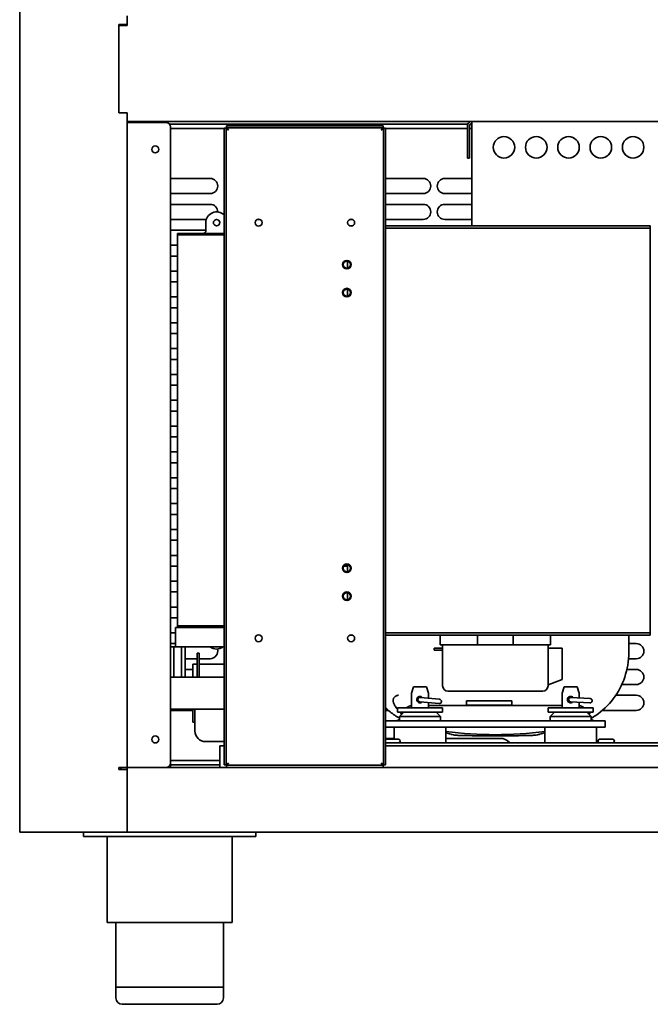
# Model space of a CAD drawing. Units: millimetres. Extents: x 0 to 7000, y 0 to 4950.
# Drawn here: x 3843 to 4136, y 1693 to 2151 of the extents above; entities that cross this region are included whole.
import ezdxf

# ---------------------------------------------------------------- set-up
doc = ezdxf.new("R2010")
doc.units = ezdxf.units.MM
doc.header["$LTSCALE"] = 16.666667
doc.layers.add('Visible Edges(ISO)', color=7, linetype='Continuous', lineweight=35)

msp = doc.modelspace()

# ---------------------------------------------------------------- linework, layer by layer
at = {"layer": 'Visible Edges(ISO)'}
for p, q in [((3843.35, 1773.43), (3843.35, 4206.43)), ((3893.35, 2152.43), (3893.35, 2148.43)), ((3893.35, 2148.43), (3889.35, 2148.43)), ((3889.35, 2107.43), (3889.35, 2148.43)), ((3893.35, 2147.93), (3889.35, 2147.93)), ((3889.35, 2107.43), (3889.35, 2147.93)), ((3891.85, 2147.93), (3891.85, 2148.43)), ((3893.35, 2148.43), (3893.35, 2147.93)), ((3893.35, 2107.43), (3889.35, 2107.43)), ((3893.35, 2103.43), (3893.35, 2107.43)), ((3893.35, 2103.43), (4343.35, 2103.43)), ((3893.35, 1803.43), (3893.35, 2103.43)), ((4053.35, 2103.43), (4053.35, 2101.43)), ((3895.35, 2102.93), (3893.35, 2102.93)), ((3911.35, 2102.93), (3895.35, 2102.93)), ((4051.5, 2102.18), (3912.91, 2102.18)), ((3913.35, 2100.93), (3913.35, 1805.43)), ((3938.35, 2100.18), (3913.35, 2100.18)), ((3938.35, 1804.58), (3938.35, 2100.29)), ((3938.35, 2100.29), (3939.35, 2100.29)), ((3939.35, 1804.58), (3939.35, 2100.29)), ((3939.89, 2100.18), (3939.37, 2100.18)), ((3939.49, 2101.43), (3941.49, 2101.43)), ((3939.49, 2101.43), (3939.49, 2100.43)), ((3941.49, 2100.43), (3939.49, 2100.43)), ((4010.21, 2101.43), (3941.49, 2101.43)), ((4010.21, 2100.43), (3941.49, 2100.43)), ((4010.21, 2101.43), (4012.21, 2101.43)), ((4012.21, 2100.43), (4010.21, 2100.43)), ((4012.33, 2100.18), (4011.81, 2100.18)), ((4012.21, 2100.43), (4012.21, 2101.43)), ((4012.35, 2100.29), (4012.35, 1804.58)), ((4013.35, 2100.29), (4012.35, 2100.29)), ((4013.35, 1804.58), (4013.35, 2100.29)), ((4051.35, 2100.18), (4013.35, 2100.18)), ((4051.35, 2101.43), (4051.35, 2086.43)), ((4052.35, 2086.43), (4052.35, 2101.43)), ((4053.35, 2100.18), (4052.35, 2100.18)), ((4053.35, 2102.18), (4052.69, 2102.18)), ((4053.35, 2054.93), (4053.35, 2101.43)), ((4052.35, 2086.43), (4051.35, 2086.43)), ((3913.35, 2076.93), (3931.85, 2076.93)), ((4013.35, 2076.93), (4030.85, 2076.93)), ((4040.85, 2076.93), (4053.35, 2076.93)), ((3931.85, 2069.93), (3913.35, 2069.93)), ((4030.85, 2069.93), (4013.35, 2069.93)), ((4053.35, 2069.93), (4040.85, 2069.93)), ((3913.35, 2064.93), (3931.85, 2064.93)), ((4013.35, 2064.93), (4030.85, 2064.93)), ((4040.85, 2064.93), (4053.35, 2064.93)), ((3930.08, 2057.93), (3913.35, 2057.93)), ((3954.97, 2057.93), (3953.74, 2057.93)), ((3997.85, 2057.93), (3996.74, 2057.93)), ((4030.85, 2057.93), (4013.35, 2057.93)), ((4053.35, 2057.93), (4040.85, 2057.93)), ((3929.85, 2052.13), (3929.85, 2056.43)), ((3996.74, 2054.93), (3997.97, 2054.93)), ((4125.52, 2054.93), (4013.35, 2054.93)), ((4125.52, 2053.93), (4013.35, 2053.93)), ((4125.52, 2054.93), (4126.94, 2054.93)), ((4126.94, 2053.93), (4125.52, 2053.93)), ((4135.77, 2054.93), (4126.94, 2054.93)), ((4126.94, 2053.93), (4135.77, 2053.93)), ((4135.77, 2054.93), (4136.35, 2054.93)), ((4136.35, 2053.93), (4135.77, 2053.93)), ((4136.35, 2053.93), (4136.35, 2054.93)), ((4136.35, 2052.93), (4136.35, 2053.93)), ((3913.35, 2052.93), (3929.85, 2052.93)), ((3916.68, 2051.43), (3938.35, 2051.43)), ((3916.68, 2050.73), (3916.68, 2051.43)), ((3916.68, 2050.73), (3938.35, 2050.73)), ((3916.68, 2050.73), (3938.35, 2050.73)), ((3916.68, 1869.13), (3916.68, 2050.73)), ((4136.35, 2052.93), (4136.35, 1866.93)), ((3916.68, 2045.93), (3913.35, 2045.93)), ((3913.35, 2040.93), (3916.68, 2040.93)), ((3995.59, 2038.57), (3995.59, 2035.3)), ((3916.68, 2033.93), (3913.35, 2033.93)), ((3913.35, 2028.93), (3916.68, 2028.93)), ((3916.68, 2021.93), (3913.35, 2021.93)), ((3995.59, 2025.57), (3995.59, 2022.3)), ((3913.35, 2016.93), (3916.68, 2016.93)), ((3916.68, 2009.93), (3913.35, 2009.93)), ((3913.35, 2004.93), (3916.68, 2004.93)), ((3916.68, 1997.93), (3913.35, 1997.93)), ((3913.35, 1992.93), (3916.68, 1992.93)), ((3916.68, 1985.93), (3913.35, 1985.93)), ((3913.35, 1980.93), (3916.68, 1980.93)), ((3916.68, 1973.93), (3913.35, 1973.93)), ((3913.35, 1968.93), (3916.68, 1968.93)), ((3916.68, 1961.93), (3913.35, 1961.93)), ((3913.35, 1956.93), (3916.68, 1956.93)), ((3916.68, 1949.93), (3913.35, 1949.93)), ((3913.35, 1944.93), (3916.68, 1944.93)), ((3916.68, 1937.93), (3913.35, 1937.93)), ((3913.35, 1932.93), (3916.68, 1932.93)), ((3916.68, 1925.93), (3913.35, 1925.93)), ((3913.35, 1920.93), (3916.68, 1920.93)), ((3916.68, 1913.93), (3913.35, 1913.93)), ((3913.35, 1908.93), (3916.68, 1908.93)), ((3916.68, 1901.93), (3913.35, 1901.93)), ((3913.35, 1896.93), (3916.68, 1896.93)), ((3994.04, 1896.93), (3995.59, 1896.93)), ((3995.59, 1897.57), (3995.59, 1894.3)), ((3916.68, 1889.93), (3913.35, 1889.93)), ((3913.35, 1884.93), (3916.68, 1884.93)), ((3995.59, 1884.57), (3995.59, 1881.3)), ((3916.68, 1877.93), (3913.35, 1877.93)), ((3913.35, 1872.93), (3916.68, 1872.93)), ((3915.74, 1865.93), (3913.35, 1865.93)), ((3932.01, 1868.43), (3915.74, 1868.43)), ((3915.74, 1868.43), (3915.74, 1859.43)), ((3916.68, 1869.13), (3938.35, 1869.13)), ((3916.68, 1868.43), (3916.68, 1869.13)), ((3938.35, 1869.13), (3916.68, 1869.13)), ((3932.01, 1868.43), (3938.35, 1868.43)), ((4013.35, 1865.93), (4125.52, 1865.93)), ((4125.52, 1865.93), (4126.94, 1865.93)), ((4135.77, 1865.93), (4126.94, 1865.93)), ((4135.77, 1865.93), (4136.35, 1865.93)), ((4136.35, 1866.93), (4136.35, 1865.93)), ((4136.35, 1864.93), (4136.35, 1865.93)), ((3997.97, 1864.93), (3996.74, 1864.93)), ((4013.35, 1864.93), (4125.52, 1864.93)), ((4038.75, 1860.33), (4038.75, 1864.93)), ((4056.05, 1860.33), (4056.05, 1864.93)), ((4072.66, 1860.33), (4072.66, 1864.93)), ((4089.95, 1860.33), (4089.95, 1864.93)), ((4126.94, 1864.93), (4125.52, 1864.93)), ((4126.35, 1864.93), (4126.35, 1856.74)), ((4126.94, 1864.93), (4135.77, 1864.93)), ((4136.35, 1864.93), (4135.77, 1864.93)), ((3913.35, 1860.93), (3915.74, 1860.93)), ((3913.35, 1859.43), (3915.01, 1859.43)), ((3915.01, 1859.43), (3915.01, 1845.43)), ((3915.01, 1859.43), (3915.92, 1859.43)), ((3938.35, 1859.43), (3915.92, 1859.43)), ((3918.47, 1859.43), (3918.47, 1845.43)), ((3920.2, 1859.43), (3920.2, 1845.43)), ((4035.85, 1858.83), (4035.85, 1857.83)), ((4035.85, 1858.83), (4039.85, 1858.83)), ((4035.85, 1857.83), (4039.85, 1857.83)), ((4043.79, 1860.33), (4038.75, 1860.33)), ((4039.85, 1841.33), (4039.85, 1860.33)), ((4043.79, 1860.33), (4056.05, 1860.33)), ((4056.05, 1860.33), (4072.66, 1860.33)), ((4072.66, 1860.33), (4084.91, 1860.33)), ((4089.95, 1860.33), (4084.91, 1860.33)), ((4088.85, 1860.33), (4088.85, 1841.33)), ((4095.35, 1858.83), (4088.85, 1858.83)), ((4095.35, 1858.83), (4095.35, 1844.23)), ((4126.35, 1860.93), (4129.85, 1860.93)), ((4126.35, 1856.74), (4126.35, 1856.74)), ((3925.74, 1853.93), (3920.2, 1853.93)), ((3925.74, 1851.43), (3925.74, 1856.43)), ((3926.74, 1856.43), (3925.74, 1856.43)), ((3926.74, 1856.43), (3926.74, 1851.43)), ((3931.85, 1853.93), (3926.74, 1853.93)), ((4129.85, 1853.93), (4126.24, 1853.93)), ((3920.2, 1848.93), (3923.74, 1848.93)), ((3925.74, 1851.43), (3923.74, 1851.43)), ((3923.74, 1851.43), (3923.74, 1845.43)), ((3925.74, 1845.43), (3925.74, 1851.43)), ((3926.74, 1845.43), (3926.74, 1851.43)), ((3938.35, 1851.43), (3926.74, 1851.43)), ((4125.48, 1848.93), (4129.85, 1848.93)), ((3913.35, 1845.43), (3919.74, 1845.43)), ((3919.74, 1845.43), (3938.35, 1845.43)), ((4095.35, 1844.23), (4088.85, 1841.87)), ((4025.35, 1837.98), (4026.35, 1840.93)), ((4026.35, 1840.93), (4032.35, 1840.93)), ((4032.35, 1840.93), (4033.35, 1837.98)), ((4046.24, 1838.83), (4042.35, 1838.83)), ((4082.47, 1838.83), (4046.24, 1838.83)), ((4086.35, 1838.83), (4082.47, 1838.83)), ((4095.35, 1837.98), (4096.35, 1840.93)), ((4096.35, 1840.93), (4102.35, 1840.93)), ((4102.35, 1840.93), (4103.35, 1837.98)), ((4129.85, 1841.93), (4123.1, 1841.93)), ((4025.35, 1831.13), (4025.35, 1837.98)), ((4029.26, 1833.94), (4038.22, 1833.09)), ((4038.4, 1835.08), (4029.44, 1835.93)), ((4033.35, 1837.98), (4033.35, 1835.56)), ((4050.96, 1834.43), (4071.96, 1834.43)), ((4050.96, 1834.43), (4050.96, 1832.43)), ((4071.96, 1834.41), (4071.96, 1832.43)), ((4095.35, 1831.13), (4095.35, 1837.98)), ((4099.29, 1833.94), (4108.28, 1833.42)), ((4108.39, 1835.41), (4099.41, 1835.93)), ((4103.35, 1837.98), (4103.35, 1835.7)), ((4103.35, 1833.7), (4103.35, 1831.13)), ((4120.28, 1836.93), (4129.85, 1836.93)), ((3919.74, 1830.43), (3913.35, 1830.43)), ((3923.74, 1829.93), (3913.35, 1829.93)), ((3919.74, 1830.43), (3938.35, 1830.43)), ((3923.74, 1830.43), (3923.74, 1824.43)), ((3924.74, 1830.43), (3924.74, 1820.43)), ((4014.65, 1829.93), (4013.35, 1829.93)), ((4018.85, 1831.13), (4039.85, 1831.13)), ((4018.85, 1831.13), (4018.85, 1829.13)), ((4018.85, 1829.13), (4039.85, 1829.13)), ((4021.85, 1829.13), (4019.85, 1827.13)), ((4033.35, 1833.55), (4033.35, 1831.13)), ((4095.35, 1832.13), (4033.35, 1832.13)), ((4036.85, 1829.13), (4038.85, 1827.13)), ((4039.85, 1831.13), (4039.85, 1829.13)), ((4050.96, 1832.43), (4071.96, 1832.43)), ((4088.85, 1831.13), (4109.85, 1831.13)), ((4088.85, 1831.13), (4088.85, 1829.13)), ((4088.85, 1829.13), (4109.85, 1829.13)), ((4091.85, 1829.13), (4089.85, 1827.13)), ((4106.85, 1829.13), (4108.85, 1827.13)), ((4109.85, 1831.13), (4109.85, 1829.13)), ((4129.85, 1829.93), (4114.05, 1829.93)), ((3923.74, 1824.43), (3924.74, 1824.43)), ((4021.35, 1825.13), (4013.35, 1825.13)), ((4019.85, 1827.13), (4038.85, 1827.13)), ((4019.85, 1827.13), (4019.85, 1825.13)), ((4107.35, 1825.13), (4021.35, 1825.13)), ((4038.85, 1827.13), (4038.85, 1825.13)), ((4089.85, 1827.13), (4108.85, 1827.13)), ((4089.85, 1827.13), (4089.85, 1825.13)), ((4115.35, 1825.13), (4107.35, 1825.13)), ((4108.85, 1827.13), (4108.85, 1825.13)), ((4115.35, 1822.13), (4115.35, 1825.13)), ((4013.35, 1822.13), (4021.35, 1822.13)), ((4017.35, 1822.13), (4017.35, 1816.49)), ((4107.35, 1822.13), (4021.35, 1822.13)), ((4041.35, 1822.13), (4041.35, 1814.93)), ((4087.35, 1822.13), (4087.35, 1814.93)), ((4107.35, 1822.13), (4115.35, 1822.13)), ((4111.35, 1822.13), (4111.35, 1814.93)), ((3938.35, 1815.43), (3929.74, 1815.43)), ((4013.35, 1816.93), (4017.35, 1816.93)), ((4013.35, 1816.49), (4019.42, 1816.49)), ((4041.35, 1816.93), (4066.7, 1816.93)), ((4112.79, 1816.49), (4118.92, 1816.49)), ((3936.35, 1813.43), (3938.35, 1813.43)), ((3936.35, 1813.43), (3936.35, 1810.13)), ((4013.35, 1814.93), (4148.05, 1814.93)), ((4013.35, 1813.43), (4323.35, 1813.43)), ((3913.35, 1806.68), (3936.35, 1806.68)), ((3936.35, 1810.13), (3936.35, 1803.43)), ((3893.35, 1803.43), (3889.35, 1803.43)), ((3889.35, 1802.43), (3889.35, 1803.43)), ((3889.35, 1802.43), (3893.35, 1802.43)), ((3890.35, 1803.43), (3890.35, 1802.43)), ((3893.35, 1802.43), (3893.35, 1803.43)), ((3893.35, 1803.43), (4343.35, 1803.43)), ((3893.35, 1802.43), (3893.35, 1773.43)), ((3913.35, 1805.43), (3913.35, 1803.43)), ((3913.35, 1804.68), (3936.35, 1804.68)), ((3938.35, 1804.58), (3939.35, 1804.58)), ((3939.49, 1804.43), (3941.49, 1804.43)), ((3939.49, 1804.43), (3939.49, 1803.43)), ((3941.49, 1804.43), (4010.21, 1804.43)), ((4010.21, 1804.43), (4012.21, 1804.43)), ((4012.21, 1803.43), (4012.21, 1804.43)), ((4013.35, 1804.58), (4012.35, 1804.58)), ((3893.35, 1799.43), (3893.35, 1777.43)), ((3843.35, 1773.43), (3847.35, 1773.43)), ((3847.35, 1773.43), (3893.35, 1773.43)), ((3873.04, 1773.43), (3873.04, 1771.43)), ((3881.04, 1771.43), (3873.04, 1771.43)), ((3881.04, 1771.43), (3945.04, 1771.43)), ((3884.04, 1771.43), (3884.04, 1731.43)), ((4343.35, 1773.43), (3893.35, 1773.43)), ((3942.04, 1771.43), (3942.04, 1731.43)), ((3953.04, 1771.43), (3945.04, 1771.43)), ((3953.04, 1771.43), (3953.04, 1773.43)), ((3942.04, 1731.43), (3884.04, 1731.43)), ((3888.04, 1731.43), (3888.04, 1701.43)), ((3938.04, 1731.43), (3938.04, 1701.43)), ((3888.04, 1701.43), (3938.04, 1701.43)), ((3888.04, 1696.43), (3888.04, 1701.43)), ((3938.04, 1701.43), (3888.04, 1701.43)), ((3938.04, 1696.43), (3938.04, 1701.43)), ((3935.04, 1693.43), (3891.04, 1693.43))]:
    msp.add_line(p, q, dxfattribs=at)
for centre, radius in [((4068.35, 2091.43), 5), ((4083.35, 2091.43), 5), ((4098.35, 2091.43), 5), ((4113.35, 2091.43), 5), ((4128.35, 2091.43), 5), ((3906.35, 2090.43), 1.62), ((3934.85, 2056.43), 1.5), ((3954.35, 2056.43), 1.62), ((3997.35, 2056.43), 1.62), ((3995.35, 2036.93), 2), ((3995.35, 2036.93), 1.65), ((3995.35, 2023.93), 2), ((3995.35, 2023.93), 1.65), ((3995.35, 1895.93), 2), ((3995.35, 1895.93), 1.65), ((3995.35, 1882.93), 2), ((3995.35, 1882.93), 1.65), ((3954.35, 1863.43), 1.62), ((3997.35, 1863.43), 1.62), ((3906.35, 1816.43), 1.62)]:
    msp.add_circle(centre, radius, dxfattribs=at)
for centre, radius, start, end in [((4053.35, 2101.43), 2, 90, 180), ((3911.35, 2100.93), 2, 0, 90), ((4053.35, 2101.43), 1, 90, 180), ((3931.85, 2073.43), 3.5, 270, 90), ((4030.85, 2073.43), 3.5, 270, 90), ((4040.85, 2073.43), 3.5, 90, 270), ((3931.85, 2061.43), 3.5, 359.5899, 90), ((4030.85, 2061.43), 3.5, 270, 90), ((4040.85, 2061.43), 3.5, 90, 270), ((3934.85, 2056.43), 5, 45.573, 180), ((3997.85, 2061.43), 3.5, 270, 271.8054), ((3934.85, 1863.43), 5, 233.1301, 306.8699), ((3931.85, 1857.43), 3.5, 270, 16.8117), ((4129.85, 1857.43), 3.5, 270, 90), ((4129.85, 1845.43), 3.5, 270, 90), ((4042.35, 1841.33), 2.5, 180, 270), ((4086.35, 1841.33), 2.5, 270, 0), ((4029.35, 1834.93), 1.5, 36.4187, 312.798), ((4029.35, 1834.93), 1, 84.6084, 264.6084), ((4038.31, 1834.09), 1, 264.6084, 84.6084), ((4099.35, 1834.93), 1.5, 38.5029, 314.8823), ((4099.35, 1834.93), 1, 86.6926, 266.6926), ((4108.34, 1834.42), 1, 266.6926, 86.6926), ((4129.85, 1833.43), 3.5, 270, 90), ((4025.89, 1831.13), 6, 199.4712, 211.0601), ((4102.81, 1831.13), 6, 328.9399, 340.5288), ((3929.74, 1820.43), 5, 180, 270), ((4064.35, 1988.63), 170, 262.2244, 277.7756), ((4019.42, 1815.71), 0.779, 270, 90), ((4066.7, 1811.43), 5.5, 43.4325, 90), ((4112.79, 1815.71), 0.779, 90, 270), ((4118.92, 1815.71), 0.779, 270, 90), ((4071.35, 1815.83), 0.9, 223.4325, 270), ((3911.35, 1805.43), 2, 270, 0), ((3891.04, 1696.43), 3, 180, 270), ((3935.04, 1696.43), 3, 270, 0)]:
    msp.add_arc(centre, radius, start, end, dxfattribs=at)
for centre, start_param, end_param in [((4064.13, 1988.63), 6.076603, 6.098074), ((4064.57, 1988.63), 0.185112, 0.206583)]:
    msp.add_ellipse(centre, major_axis=(0, -172.75), ratio=0.642788, start_param=start_param, end_param=end_param, dxfattribs=at)
for points, knots in [([(3940.35, 2099.43), (3939.9, 2099.68), (3939.47, 2099.93), (3939.37, 2100.17), (3939.36, 2100.21), (3939.35, 2100.25), (3939.35, 2100.29)], [0, 0, 0, 0, 0.859892, 0.859892, 0.859892, 1, 1, 1, 1]), ([(3940.35, 2099.43), (3940.1, 2099.88), (3939.86, 2100.31), (3939.61, 2100.41), (3939.57, 2100.43), (3939.53, 2100.43), (3939.49, 2100.43)], [0, 0, 0, 0, 0.859892, 0.859892, 0.859892, 1, 1, 1, 1]), ([(4011.35, 2099.43), (4011.6, 2099.88), (4011.84, 2100.31), (4012.09, 2100.41), (4012.13, 2100.43), (4012.17, 2100.43), (4012.21, 2100.43)], [0, 0, 0, 0, 0.859892, 0.859892, 0.859892, 1, 1, 1, 1]), ([(4011.35, 2099.43), (4011.8, 2099.68), (4012.23, 2099.93), (4012.33, 2100.17), (4012.34, 2100.21), (4012.35, 2100.25), (4012.35, 2100.29)], [0, 0, 0, 0, 0.859892, 0.859892, 0.859892, 1, 1, 1, 1]), ([(3928.59, 2051.43), (3928.63, 2051.43), (3928.66, 2051.44), (3928.85, 2051.45), (3928.97, 2051.48), (3929.21, 2051.62), (3929.31, 2051.71), (3929.5, 2051.88), (3929.57, 2051.95), (3929.72, 2052.05), (3929.78, 2052.1), (3929.85, 2052.13)], [0.0114297, 0.0114297, 0.0114297, 0.0114297, 0.0228514, 0.0228514, 0.0802694, 0.0802694, 0.1357274, 0.1357274, 0.1686735, 0.1686735, 0.1942506, 0.1942506, 0.1942506, 0.1942506]), ([(4126.35, 1856.74), (4126.35, 1852.89), (4125.7, 1848.98), (4123.24, 1841.75), (4121.42, 1838.33), (4116.85, 1832.33), (4114.04, 1829.67), (4110.28, 1827.08), (4109.57, 1826.64), (4108.85, 1826.21)], [0, 0, 0, 0, 1.167481, 1.167481, 2.31137, 2.31137, 3.45605, 3.45605, 3.712348, 3.712348, 3.712348, 3.712348]), ([(4018.85, 1830.54), (4018.77, 1830.63), (4018.69, 1830.72), (4018.61, 1830.81), (4018.34, 1831.14), (4018.1, 1831.46), (4017.9, 1831.77), (4017.59, 1832.23), (4017.36, 1832.68), (4017.19, 1833.09), (4017.1, 1833.33), (4017.03, 1833.55), (4016.98, 1833.77), (4016.95, 1833.89), (4016.93, 1834), (4016.91, 1834.11), (4016.87, 1834.44), (4016.87, 1834.74), (4016.92, 1835.02), (4016.94, 1835.14), (4016.97, 1835.25), (4017, 1835.36), (4017.05, 1835.5), (4017.12, 1835.64), (4017.2, 1835.77), (4017.33, 1835.99), (4017.52, 1836.19), (4017.74, 1836.35), (4017.96, 1836.52), (4018.22, 1836.66), (4018.51, 1836.77), (4018.66, 1836.82), (4018.82, 1836.87), (4018.98, 1836.91), (4019.05, 1836.92), (4019.12, 1836.94), (4019.19, 1836.95), (4019.26, 1836.96), (4019.33, 1836.98), (4019.4, 1836.99)], [0.01435829, 0.01435829, 0.01435829, 0.01435829, 0.01486518, 0.01486518, 0.01486518, 0.0166835, 0.0166835, 0.0166835, 0.01935409, 0.01935409, 0.01935409, 0.02085437, 0.02085437, 0.02085437, 0.02165835, 0.02165835, 0.02165835, 0.02401724, 0.02401724, 0.02401724, 0.02502525, 0.02502525, 0.02502525, 0.02639439, 0.02639439, 0.02639439, 0.02879455, 0.02879455, 0.02879455, 0.03120134, 0.03120134, 0.03120134, 0.03240035, 0.03240035, 0.03240035, 0.03289367, 0.03289367, 0.03289367, 0.03336616, 0.03336616, 0.03336616, 0.03336616]), ([(4019.85, 1826.21), (4018.33, 1827.11), (4016.86, 1828.12), (4014.75, 1829.83), (4014.04, 1830.46), (4013.35, 1831.11)], [1.2997679, 1.2997679, 1.2997679, 1.2997679, 1.8416342, 1.8416342, 2.1292746, 2.1292746, 2.1292746, 2.1292746]), ([(4025.35, 1832.1), (4025.18, 1832.08), (4025.01, 1832.05), (4024.48, 1831.92), (4024.13, 1831.78), (4023.58, 1831.49), (4023.32, 1831.33), (4023.07, 1831.13)], [-0.9242079, -0.9242079, -0.9242079, -0.9242079, -0.861672, -0.861672, -0.7311673, -0.7311673, -0.6276992, -0.6276992, -0.6276992, -0.6276992]), ([(4105.63, 1831.13), (4105.38, 1831.33), (4105.13, 1831.49), (4104.57, 1831.78), (4104.22, 1831.92), (4103.69, 1832.05), (4103.52, 1832.08), (4103.35, 1832.1)], [-3.3512696, -3.3512696, -3.3512696, -3.3512696, -3.2478014, -3.2478014, -3.1172967, -3.1172967, -3.0547609, -3.0547609, -3.0547609, -3.0547609]), ([(4019.85, 1825.83), (4019.66, 1825.66), (4019.46, 1825.51), (4018.93, 1825.24), (4018.51, 1825.13), (4018.16, 1825.13)], [1.3743019, 1.3743019, 1.3743019, 1.3743019, 1.4569969, 1.4569969, 1.5955085, 1.5955085, 1.5955085, 1.5955085]), ([(4110.54, 1825.13), (4110.19, 1825.13), (4109.77, 1825.24), (4109.25, 1825.51), (4109.04, 1825.66), (4108.85, 1825.83)], [0.5311727, 0.5311727, 0.5311727, 0.5311727, 0.6696844, 0.6696844, 0.7523794, 0.7523794, 0.7523794, 0.7523794]), ([(4047.35, 1818.33), (4047.28, 1818.33), (4047.21, 1818.33), (4046.76, 1818.35), (4046.36, 1818.38), (4045.61, 1818.46), (4045.21, 1818.52), (4044.47, 1818.65), (4044.13, 1818.72), (4043.81, 1818.8), (4043.75, 1818.82), (4043.69, 1818.84)], [0.3183779, 0.3183779, 0.3183779, 0.3183779, 0.3407294, 0.3407294, 0.4538165, 0.4538165, 0.5679807, 0.5679807, 0.6821449, 0.6821449, 0.7087471, 0.7087471, 0.7087471, 0.7087471]), ([(4047.35, 1818.33), (4048.22, 1818.3), (4049.1, 1818.28), (4052.31, 1818.2), (4054.72, 1818.16), (4059.56, 1818.1), (4062, 1818.09), (4066.7, 1818.09), (4069.14, 1818.1), (4073.98, 1818.16), (4076.39, 1818.2), (4079.6, 1818.28), (4080.49, 1818.3), (4081.35, 1818.33)], [15.277878, 15.277878, 15.277878, 15.277878, 15.553463, 15.553463, 16.259685, 16.259685, 16.965906, 16.965906, 17.672127, 17.672127, 18.378348, 18.378348, 18.653933, 18.653933, 18.653933, 18.653933]), ([(4085.01, 1818.84), (4084.95, 1818.82), (4084.89, 1818.8), (4084.57, 1818.72), (4084.23, 1818.65), (4083.49, 1818.52), (4083.09, 1818.46), (4082.34, 1818.38), (4081.94, 1818.35), (4081.5, 1818.33), (4081.42, 1818.33), (4081.35, 1818.33)], [0.2032251, 0.2032251, 0.2032251, 0.2032251, 0.2298274, 0.2298274, 0.3439916, 0.3439916, 0.4581557, 0.4581557, 0.5712429, 0.5712429, 0.5935943, 0.5935943, 0.5935943, 0.5935943]), ([(3940.35, 1805.43), (3939.9, 1805.19), (3939.47, 1804.94), (3939.37, 1804.7), (3939.36, 1804.66), (3939.35, 1804.62), (3939.35, 1804.58)], [0, 0, 0, 0, 0.859892, 0.859892, 0.859892, 1, 1, 1, 1]), ([(3940.35, 1805.43), (3940.1, 1804.98), (3939.86, 1804.56), (3939.61, 1804.46), (3939.57, 1804.44), (3939.53, 1804.43), (3939.49, 1804.43)], [0, 0, 0, 0, 0.859892, 0.859892, 0.859892, 1, 1, 1, 1]), ([(4011.35, 1805.43), (4011.8, 1805.19), (4012.23, 1804.94), (4012.33, 1804.7), (4012.34, 1804.66), (4012.35, 1804.62), (4012.35, 1804.58)], [0, 0, 0, 0, 0.859892, 0.859892, 0.859892, 1, 1, 1, 1]), ([(4011.35, 1805.43), (4011.6, 1804.98), (4011.84, 1804.56), (4012.09, 1804.46), (4012.13, 1804.44), (4012.17, 1804.43), (4012.21, 1804.43)], [0, 0, 0, 0, 0.859892, 0.859892, 0.859892, 1, 1, 1, 1])]:
    msp.add_open_spline(points, degree=3, knots=knots, dxfattribs=at)
for points in [[(4021.44, 1829.13), (4021.32, 1828.89), (4021.2, 1828.64), (4021.11, 1828.39)], [(4107.59, 1828.39), (4107.5, 1828.64), (4107.39, 1828.89), (4107.26, 1829.13)]]:
    msp.add_open_spline(points, degree=3, dxfattribs=at)

doc.saveas('drawing.dxf')
